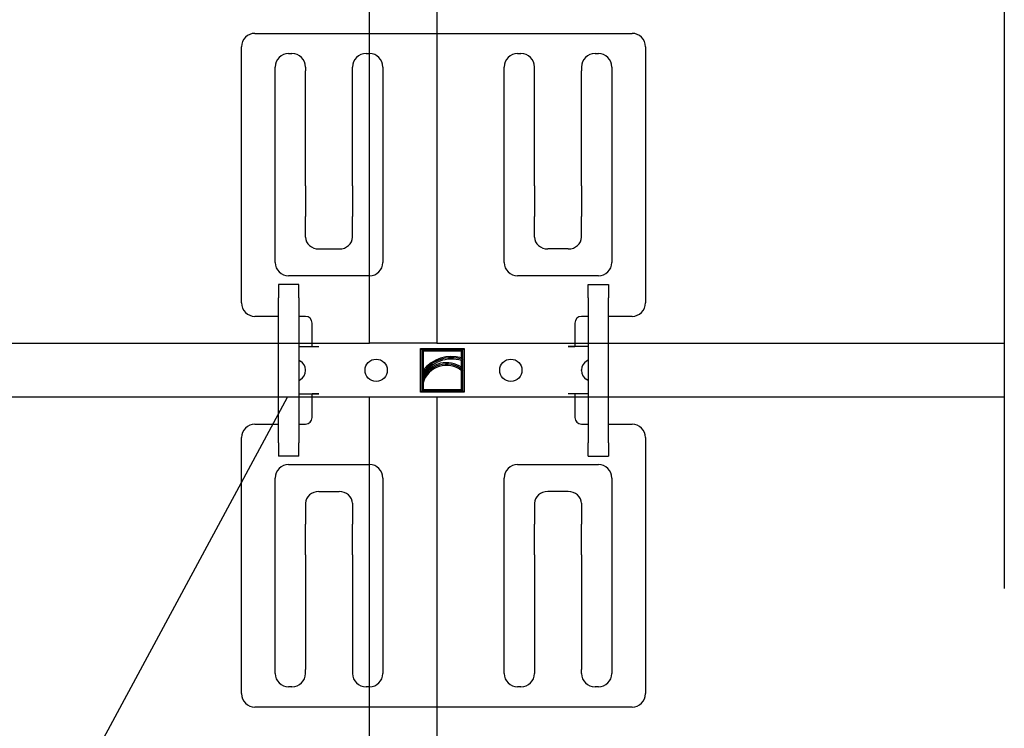
# Model space of a CAD drawing. Units: metres. Extents: x 9.86 to 18.92, y -0.61 to 0.88.
# Drawn here: x 18.52 to 18.6, y 0.44 to 0.5 of the extents above; entities that cross this region are included whole.
import ezdxf

# ---------------------------------------------------------------- set-up
doc = ezdxf.new("R2010")
doc.units = ezdxf.units.M
doc.linetypes.add('AUSGEZOGEN', pattern=[0])
doc.linetypes.add('STRICHPUNKT2_S5', pattern=[0.049999999999999996, 0.035, -0.005, 0.005, -0.005])
doc.layers.add('XR$1$TB_817_1', color=7, linetype='AUSGEZOGEN')

msp = doc.modelspace()

# ---------------------------------------------------------------- linework, layer by layer
at = {"layer": 'XR$1$TB_817_1', "color": 7, "linetype": 'STRICHPUNKT2_S5', "lineweight": -3, "transparency": 33554687}
msp.add_line((18.6027, 0.551427), (18.6027, 0.134887), dxfattribs=at)
at = {"layer": 'XR$1$TB_817_1', "color": 7, "linetype": 'AUSGEZOGEN', "lineweight": 25, "transparency": 33554687}
for p, q in [((18.550859, 0.471455), (18.550859, 0.524892)), ((18.556359, 0.524892), (18.556359, 0.471455)), ((18.391359, 0.471455), (18.550859, 0.471455)), ((18.556359, 0.471455), (18.6027, 0.471455)), ((18.550859, 0.467055), (18.391359, 0.467055)), ((18.550859, 0.196455), (18.550859, 0.467055)), ((18.556359, 0.467055), (18.556359, 0.196455)), ((18.6027, 0.467055), (18.556359, 0.467055))]:
    msp.add_line(p, q, dxfattribs=at)
at = {"layer": 'XR$1$TB_817_1', "color": 7, "linetype": 'AUSGEZOGEN', "lineweight": -3, "transparency": 33554687}
for p, q in [((18.5415, 0.496755), (18.5723, 0.496755)), ((18.5404, 0.474755), (18.5404, 0.495655)), ((18.5734, 0.495655), (18.5734, 0.474755)), ((18.54425, 0.495105), (18.544525, 0.495105)), ((18.550575, 0.495105), (18.55085, 0.495105)), ((18.56295, 0.495105), (18.563225, 0.495105)), ((18.569275, 0.495105), (18.56955, 0.495105)), ((18.54315, 0.478055), (18.54315, 0.494005)), ((18.545625, 0.494005), (18.545625, 0.493686)), ((18.549475, 0.493686), (18.549475, 0.494005)), ((18.55195, 0.494005), (18.55195, 0.478055)), ((18.56185, 0.478055), (18.56185, 0.494005)), ((18.564325, 0.493686), (18.564325, 0.494005)), ((18.568175, 0.494005), (18.568175, 0.493686)), ((18.57065, 0.494005), (18.57065, 0.478055)), ((18.545625, 0.493232), (18.545625, 0.493686)), ((18.545625, 0.484317), (18.545625, 0.493232)), ((18.549475, 0.493232), (18.549475, 0.493686)), ((18.549475, 0.484317), (18.549475, 0.493232)), ((18.564325, 0.493232), (18.564325, 0.493686)), ((18.564325, 0.484317), (18.564325, 0.493232)), ((18.568175, 0.493232), (18.568175, 0.493686)), ((18.568175, 0.484317), (18.568175, 0.493232)), ((18.545625, 0.484317), (18.545625, 0.483407)), ((18.549475, 0.484317), (18.549475, 0.483407)), ((18.564325, 0.484317), (18.564325, 0.483407)), ((18.568175, 0.484317), (18.568175, 0.483407)), ((18.545625, 0.483407), (18.545625, 0.481807)), ((18.549475, 0.483407), (18.549475, 0.481807)), ((18.564325, 0.483407), (18.564325, 0.481807)), ((18.568175, 0.483407), (18.568175, 0.481807)), ((18.545625, 0.480117), (18.545625, 0.481807)), ((18.549475, 0.480117), (18.549475, 0.481807)), ((18.564325, 0.480117), (18.564325, 0.481807)), ((18.568175, 0.480117), (18.568175, 0.481807)), ((18.546725, 0.479155), (18.548375, 0.479155)), ((18.567075, 0.479155), (18.565425, 0.479155)), ((18.55085, 0.476955), (18.54425, 0.476955)), ((18.56955, 0.476955), (18.56295, 0.476955)), ((18.543425, 0.476267), (18.543425, 0.475167)), ((18.545075, 0.476267), (18.543425, 0.476267)), ((18.545075, 0.475167), (18.545075, 0.476267)), ((18.568725, 0.476267), (18.570375, 0.476267)), ((18.568725, 0.475167), (18.568725, 0.476267)), ((18.570375, 0.476267), (18.570375, 0.475167)), ((18.543425, 0.463342), (18.543425, 0.475167)), ((18.545075, 0.475167), (18.545075, 0.463342)), ((18.568725, 0.475167), (18.568725, 0.463342)), ((18.570375, 0.463342), (18.570375, 0.475167)), ((18.543425, 0.473655), (18.5415, 0.473655)), ((18.545625, 0.473655), (18.545075, 0.473655)), ((18.568725, 0.473655), (18.568175, 0.473655)), ((18.5723, 0.473655), (18.570375, 0.473655)), ((18.546175, 0.471185), (18.546175, 0.473105)), ((18.567625, 0.473105), (18.567625, 0.471185)), ((18.556359, 0.471455), (18.550859, 0.471455)), ((18.545075, 0.47118), (18.546725, 0.47118)), ((18.546175, 0.471185), (18.546731, 0.471185)), ((18.546731, 0.47118), (18.546725, 0.47118)), ((18.546731, 0.471185), (18.546731, 0.47118)), ((18.555025, 0.471042), (18.555135, 0.470932)), ((18.555025, 0.467467), (18.555025, 0.471042)), ((18.555025, 0.471042), (18.5586, 0.471042)), ((18.555135, 0.470932), (18.555135, 0.468927)), ((18.55849, 0.470932), (18.555135, 0.470932)), ((18.555245, 0.470822), (18.555135, 0.470932)), ((18.55838, 0.470822), (18.555245, 0.470822)), ((18.555245, 0.470822), (18.555245, 0.469273)), ((18.55838, 0.470822), (18.55849, 0.470932)), ((18.55838, 0.470272), (18.55838, 0.470822)), ((18.5586, 0.471042), (18.55849, 0.470932)), ((18.55849, 0.470122), (18.55849, 0.470932)), ((18.5586, 0.471042), (18.5586, 0.467467)), ((18.56707, 0.47118), (18.56707, 0.471185)), ((18.56707, 0.471185), (18.567625, 0.471185)), ((18.568725, 0.47118), (18.567075, 0.47118)), ((18.545075, 0.47008), (18.545213, 0.47)), ((18.55838, 0.470272), (18.55849, 0.470122)), ((18.55838, 0.470042), (18.55849, 0.470122)), ((18.55838, 0.469492), (18.55838, 0.470042)), ((18.55849, 0.469271), (18.55849, 0.470122)), ((18.568725, 0.47008), (18.568588, 0.47)), ((18.545625, 0.469223), (18.545625, 0.469286)), ((18.555245, 0.469273), (18.555135, 0.468927)), ((18.555135, 0.468927), (18.555135, 0.468253)), ((18.555245, 0.468896), (18.555135, 0.468927)), ((18.555245, 0.468896), (18.555245, 0.468786)), ((18.55838, 0.469492), (18.55849, 0.469271)), ((18.55838, 0.469219), (18.55849, 0.469271)), ((18.55838, 0.467687), (18.55838, 0.469219)), ((18.55849, 0.467577), (18.55849, 0.469271)), ((18.568175, 0.469223), (18.568175, 0.469286)), ((18.545075, 0.46843), (18.545213, 0.468509)), ((18.555245, 0.468786), (18.555135, 0.468253)), ((18.555135, 0.468253), (18.555135, 0.467577)), ((18.555245, 0.468237), (18.555135, 0.468253)), ((18.555245, 0.468237), (18.555245, 0.467687)), ((18.568725, 0.46843), (18.568588, 0.468509)), ((18.545075, 0.46733), (18.546725, 0.46733)), ((18.546175, 0.465405), (18.546175, 0.467324)), ((18.546731, 0.467324), (18.546175, 0.467324)), ((18.546725, 0.46733), (18.546731, 0.46733)), ((18.555025, 0.467467), (18.555135, 0.467577)), ((18.5586, 0.467467), (18.555025, 0.467467)), ((18.555245, 0.467687), (18.555135, 0.467577)), ((18.555135, 0.467577), (18.55849, 0.467577)), ((18.555245, 0.467687), (18.55838, 0.467687)), ((18.55838, 0.467687), (18.55849, 0.467577)), ((18.5586, 0.467467), (18.55849, 0.467577)), ((18.56707, 0.467324), (18.56707, 0.46733)), ((18.567625, 0.467324), (18.56707, 0.467324)), ((18.568725, 0.46733), (18.567075, 0.46733)), ((18.567625, 0.467324), (18.567625, 0.465405)), ((18.556359, 0.467055), (18.550859, 0.467055)), ((18.5415, 0.464855), (18.543425, 0.464855)), ((18.545075, 0.464855), (18.545625, 0.464855)), ((18.568175, 0.464855), (18.568725, 0.464855)), ((18.570375, 0.464855), (18.5723, 0.464855)), ((18.5404, 0.442855), (18.5404, 0.463755)), ((18.543425, 0.463342), (18.543425, 0.462242)), ((18.545075, 0.462242), (18.545075, 0.463342)), ((18.568725, 0.462242), (18.568725, 0.463342)), ((18.570375, 0.463342), (18.570375, 0.462242)), ((18.5734, 0.463755), (18.5734, 0.442855)), ((18.545075, 0.462242), (18.543425, 0.462242)), ((18.568725, 0.462242), (18.570375, 0.462242)), ((18.54425, 0.461555), (18.55085, 0.461555)), ((18.56295, 0.461555), (18.56955, 0.461555)), ((18.54315, 0.444505), (18.54315, 0.460455)), ((18.55195, 0.460455), (18.55195, 0.444505)), ((18.56185, 0.444505), (18.56185, 0.460455)), ((18.57065, 0.460455), (18.57065, 0.444505)), ((18.546725, 0.459355), (18.548375, 0.459355)), ((18.567075, 0.459355), (18.565425, 0.459355)), ((18.545625, 0.458392), (18.545625, 0.456702)), ((18.549475, 0.458392), (18.549475, 0.456702)), ((18.564325, 0.458392), (18.564325, 0.456702)), ((18.568175, 0.458392), (18.568175, 0.456702)), ((18.545625, 0.455102), (18.545625, 0.456702)), ((18.549475, 0.455102), (18.549475, 0.456702)), ((18.564325, 0.455102), (18.564325, 0.456702)), ((18.568175, 0.455102), (18.568175, 0.456702)), ((18.545625, 0.454192), (18.545625, 0.455102)), ((18.549475, 0.454192), (18.549475, 0.455102)), ((18.564325, 0.454192), (18.564325, 0.455102)), ((18.568175, 0.454192), (18.568175, 0.455102)), ((18.545625, 0.454192), (18.545625, 0.445277)), ((18.549475, 0.454192), (18.549475, 0.445277)), ((18.564325, 0.454192), (18.564325, 0.445277)), ((18.568175, 0.454192), (18.568175, 0.445277)), ((18.545625, 0.445277), (18.545625, 0.444823)), ((18.545625, 0.444505), (18.545625, 0.444823)), ((18.549475, 0.445277), (18.549475, 0.444823)), ((18.549475, 0.444823), (18.549475, 0.444505)), ((18.564325, 0.445277), (18.564325, 0.444823)), ((18.564325, 0.444823), (18.564325, 0.444505)), ((18.568175, 0.445277), (18.568175, 0.444823)), ((18.568175, 0.444505), (18.568175, 0.444823)), ((18.544525, 0.443405), (18.54425, 0.443405)), ((18.55085, 0.443405), (18.550575, 0.443405)), ((18.563225, 0.443405), (18.56295, 0.443405)), ((18.56955, 0.443405), (18.569275, 0.443405)), ((18.5723, 0.441755), (18.5415, 0.441755))]:
    msp.add_line(p, q, dxfattribs=at)
at = {"layer": 'XR$1$TB_817_1', "color": 7, "linetype": 'STRICHPUNKT2_S5', "lineweight": 25, "transparency": 33554687}
msp.add_line((18.522928, 0.427738), (18.544151, 0.467055), dxfattribs=at)
at = {"layer": 'XR$1$TB_817_1', "color": 7, "linetype": 'AUSGEZOGEN', "lineweight": -3, "transparency": 33554687}
for centre in [(18.5514, 0.469255), (18.5624, 0.469255)]:
    msp.add_circle(centre, 0.0009075, dxfattribs=at)
for centre, radius, start, end in [((18.5415, 0.495655), 0.0011, 90, 180), ((18.5723, 0.495655), 0.0011, 0, 90), ((18.54425, 0.494005), 0.0011, 90, 180), ((18.544525, 0.494005), 0.0011, 0, 90), ((18.550575, 0.494005), 0.0011, 90, 180), ((18.55085, 0.494005), 0.0011, 0, 90), ((18.56295, 0.494005), 0.0011, 90, 180), ((18.563225, 0.494005), 0.0011, 0, 90), ((18.569275, 0.494005), 0.0011, 90, 180), ((18.56955, 0.494005), 0.0011, 0, 90), ((18.54425, 0.478055), 0.0011, 180, 270), ((18.55085, 0.478055), 0.0011, 270, 0), ((18.56295, 0.478055), 0.0011, 180, 270), ((18.56955, 0.478055), 0.0011, 270, 0), ((18.5415, 0.474755), 0.0011, 180, 270), ((18.5723, 0.474755), 0.0011, 270, 0), ((18.545625, 0.473105), 0.00055, 0, 90), ((18.568175, 0.473105), 0.00055, 90, 180), ((18.5448, 0.469286), 0.000825, 0, 60), ((18.557563, 0.467416), 0.00286, 71.09488, 148.1112), ((18.557143, 0.467673), 0.00209, 49.872368, 163.898254), ((18.557563, 0.467416), 0.00297, 74.040081, 141.314692), ((18.557563, 0.467416), 0.00275, 72.724773, 147.462325), ((18.557143, 0.467673), 0.0022, 55.787221, 149.624749), ((18.557143, 0.467673), 0.00198, 51.336744, 163.453979), ((18.569, 0.469286), 0.000825, 120, 180), ((18.5448, 0.469223), 0.000825, 300, 0), ((18.569, 0.469223), 0.000825, 180, 240), ((18.5415, 0.463755), 0.0011, 90, 180), ((18.545625, 0.465405), 0.00055, 270, 0), ((18.568175, 0.465405), 0.00055, 180, 270), ((18.5723, 0.463755), 0.0011, 0, 90), ((18.54425, 0.460455), 0.0011, 90, 180), ((18.55085, 0.460455), 0.0011, 0, 90), ((18.56295, 0.460455), 0.0011, 90, 180), ((18.56955, 0.460455), 0.0011, 0, 90), ((18.54425, 0.444505), 0.0011, 180, 270), ((18.544525, 0.444505), 0.0011, 270, 0), ((18.550575, 0.444505), 0.0011, 180, 270), ((18.55085, 0.444505), 0.0011, 270, 0), ((18.56295, 0.444505), 0.0011, 180, 270), ((18.563225, 0.444505), 0.0011, 270, 0), ((18.569275, 0.444505), 0.0011, 180, 270), ((18.56955, 0.444505), 0.0011, 270, 0), ((18.5415, 0.442855), 0.0011, 180, 270), ((18.5723, 0.442855), 0.0011, 270, 0)]:
    msp.add_arc(centre, radius, start, end, dxfattribs=at)
for centre, major_axis, start_param, end_param in [((18.546725, 0.480117), (-0.001100000000000001, 1.111707409576347e-18), 0, 1.570796326794897), ((18.548375, 0.480117), (0.0011, -1.246418557482555e-18), 4.71238898038469, 6.283185307179586), ((18.565425, 0.480117), (-0.001099999999999999, 1.111707409576346e-18), 0, 1.570796326794897), ((18.567075, 0.480117), (0.0011, -1.246418557482555e-18), 4.71238898038469, 6.283185307179586), ((18.546725, 0.458392), (-0.001100000000000001, 1.111707409576347e-18), 4.71238898038469, 6.283185307179586), ((18.548375, 0.458392), (0.0011, -1.246418557482555e-18), 0, 1.570796326794897), ((18.565425, 0.458392), (-0.001100000000000002, 1.111707409576349e-18), 4.71238898038469, 6.283185307179586), ((18.567075, 0.458392), (0.001099999999999996, -1.246418557482551e-18), 0, 1.570796326794897)]:
    msp.add_ellipse(centre, major_axis=major_axis, ratio=0.874644, start_param=start_param, end_param=end_param, dxfattribs=at)

doc.saveas('drawing.dxf')
